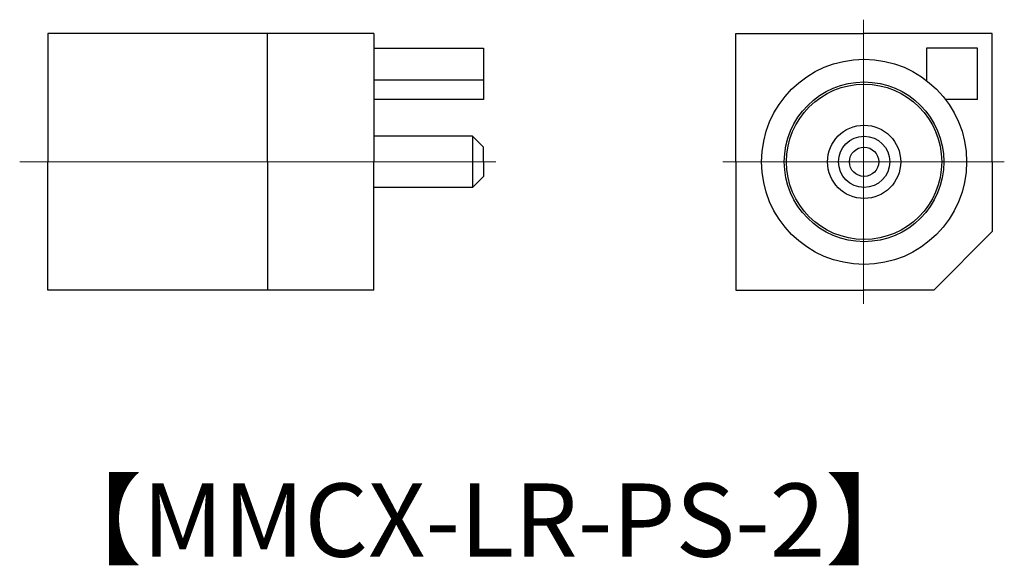
# Model space of a CAD drawing. Units: millimetres. Extents: x 2.7 to 16.1, y 0.7 to 8.2.
import ezdxf

# ---------------------------------------------------------------- set-up
doc = ezdxf.new("R2010")
doc.units = ezdxf.units.MM
doc.linetypes.add('AM_ISO08W050', pattern=[18, 12, -1.5, 3, -1.5])
doc.linetypes.add('CENTER', pattern=[50.8, 31.75, -6.35, 6.35, -6.35])
doc.layers.get('0').update_dxf_attribs({"lineweight": 30})
doc.layers.add('AM_7', color=2, linetype='AM_ISO08W050', lineweight=15)
doc.styles.get("Standard").update_dxf_attribs({"font": 'MS PGothic.ttf'})

msp = doc.modelspace()

# ---------------------------------------------------------------- linework, layer by layer
for p, q in [((3.078, 7.961), (3.078, 6.211)), ((7.528, 7.961), (3.078, 7.961)), ((6.078, 6.211), (6.078, 7.961)), ((7.528, 7.961), (7.528, 7.061)), ((12.476, 6.211), (12.476, 7.961)), ((12.476, 7.961), (14.226, 7.961)), ((15.976, 7.961), (14.226, 7.961)), ((15.976, 6.211), (15.976, 7.961)), ((7.528, 7.761), (9.028, 7.761)), ((9.028, 7.761), (9.028, 7.061)), ((15.776, 7.761), (15.076, 7.761)), ((15.076, 7.761), (15.076, 7.324)), ((15.776, 7.061), (15.776, 7.761)), ((9.028, 7.324), (7.528, 7.324)), ((7.528, 7.061), (7.528, 6.211)), ((9.028, 7.061), (7.528, 7.061)), ((15.776, 7.061), (15.338, 7.061)), ((8.878, 6.561), (7.528, 6.561)), ((8.878, 6.561), (9.028, 6.411)), ((8.878, 6.561), (8.878, 5.861)), ((9.028, 6.211), (9.028, 6.411)), ((3.078, 4.461), (3.078, 6.211)), ((6.078, 6.211), (6.078, 4.461)), ((7.528, 4.461), (7.528, 6.211)), ((9.028, 6.211), (9.028, 6.011)), ((12.476, 6.211), (12.476, 4.461)), ((15.976, 6.211), (15.976, 5.261)), ((8.878, 5.861), (9.028, 6.011)), ((8.878, 5.861), (7.528, 5.861)), ((15.976, 5.261), (15.176, 4.461)), ((7.528, 4.461), (3.078, 4.461)), ((12.476, 4.461), (14.226, 4.461)), ((15.176, 4.461), (14.226, 4.461))]:
    msp.add_line(p, q)
for radius in [1.4, 1.09, 1.06, 0.5, 0.35, 0.2]:
    msp.add_circle((14.226, 6.211), radius)
at = {"layer": 'AM_7', "linetype": 'CENTER', "lineweight": 15, "ltscale": 0.5}
for p, q in [((14.218, 8.151), (14.218, 4.272)), ((9.198, 6.211), (2.693, 6.211)), ((12.296, 6.211), (16.141, 6.211))]:
    msp.add_line(p, q, dxfattribs=at)

# ---------------------------------------------------------------- texts
at = {"insert": (3.002, 1.821), "char_height": 1, "attachment_point": 1}
msp.add_mtext_dynamic_manual_height_columns('【MMCX-LR-PS-2】', width=41.6369, gutter_width=15, heights=[0], dxfattribs=at)

doc.saveas('drawing.dxf')
